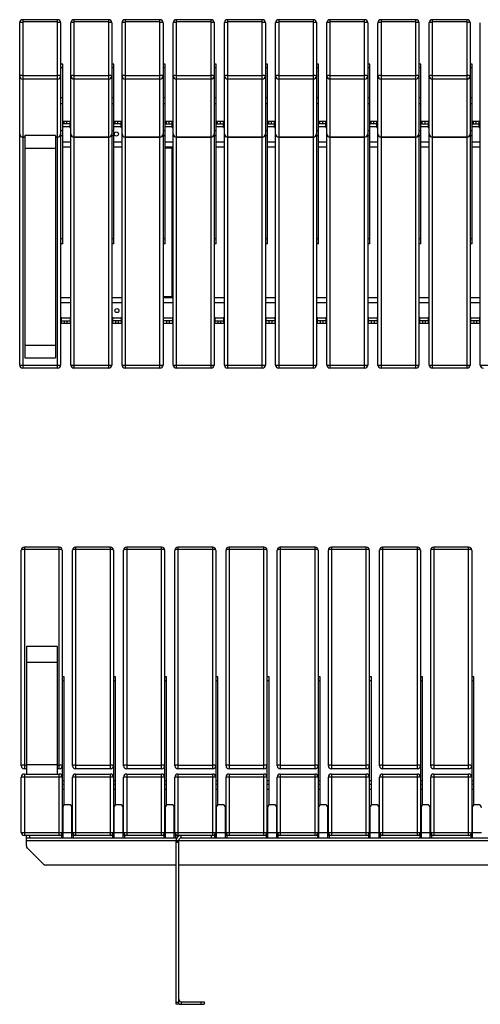
# Model space of a CAD drawing. Units: millimetres. Extents: x 2193 to 17727, y -9527 to 1720.
# Drawn here: x 6645 to 7545, y -6361 to -4437 of the extents above; entities that cross this region are included whole.
import ezdxf

# ---------------------------------------------------------------- set-up
doc = ezdxf.new("R2010")
doc.units = ezdxf.units.MM

# ---------------------------------------------------------------- blocks, each defined once
blk = doc.blocks.new('A$C32314')
at = {"color": 7, "linetype": 'Continuous', "lineweight": 25}
for p, q in [((66.3, 560.3), (-1.7, 560.3)), ((-1.7, 560.3), (-1.7, 127)), ((66.3, 127), (66.3, 560.3)), ((166.3, 560.3), (98.3, 560.3)), ((98.3, 560.3), (98.3, 127)), ((166.3, 127), (166.3, 560.3)), ((266.3, 560.3), (198.3, 560.3)), ((198.3, 560.3), (198.3, 127)), ((266.3, 127), (266.3, 560.3)), ((366.3, 560.3), (298.3, 560.3)), ((298.3, 560.3), (298.3, 127)), ((366.3, 127), (366.3, 560.3)), ((466.3, 560.3), (398.3, 560.3)), ((398.3, 560.3), (398.3, 127)), ((466.3, 127), (466.3, 560.3)), ((566.3, 560.3), (498.3, 560.3)), ((498.3, 560.3), (498.3, 127)), ((566.3, 127), (566.3, 560.3)), ((666.3, 560.3), (598.3, 560.3)), ((598.3, 560.3), (598.3, 127)), ((666.3, 127), (666.3, 560.3)), ((766.3, 560.3), (698.3, 560.3)), ((698.3, 560.3), (698.3, 127)), ((766.3, 127), (766.3, 560.3)), ((866.3, 560.3), (798.3, 560.3)), ((798.3, 560.3), (798.3, 127)), ((866.3, 127), (866.3, 560.3)), ((-7.7, 133), (-7.7, 554.3)), ((66.3, 555.9), (-1.7, 555.9)), ((72.3, 554.3), (72.3, -3)), ((92.3, 133), (92.3, 554.3)), ((166.3, 555.9), (98.3, 555.9)), ((172.3, 554.3), (172.3, -3)), ((192.3, 133), (192.3, 554.3)), ((266.3, 555.9), (198.3, 555.9)), ((272.3, 554.3), (272.3, -3)), ((292.3, 133), (292.3, 554.3)), ((366.3, 555.9), (298.3, 555.9)), ((372.3, 554.3), (372.3, -3)), ((392.3, 133), (392.3, 554.3)), ((466.3, 555.9), (398.3, 555.9)), ((472.3, 554.3), (472.3, -3)), ((492.3, 133), (492.3, 554.3)), ((566.3, 555.9), (498.3, 555.9)), ((572.3, 554.3), (572.3, -3)), ((592.3, 133), (592.3, 554.3)), ((666.3, 555.9), (598.3, 555.9)), ((672.3, 554.3), (672.3, -3)), ((692.3, 133), (692.3, 554.3)), ((766.3, 555.9), (698.3, 555.9)), ((772.3, 554.3), (772.3, -3)), ((792.3, 133), (792.3, 554.3)), ((866.3, 555.9), (798.3, 555.9)), ((872.3, 554.3), (872.3, -3)), ((2.3, 367), (2.3, 117)), ((2.3, 367), (62.3, 367)), ((62.3, 367), (62.3, 117)), ((2.3, 335.5), (62.3, 335.5)), ((76.3, 306.6), (72.3, 306.6)), ((76.3, 299.2), (72.3, 299.2)), ((76.3, 56.2), (76.3, 306.6)), ((176.3, 306.6), (172.3, 306.6)), ((176.3, 299.2), (172.3, 299.2)), ((176.3, 56.2), (176.3, 306.6)), ((276.3, 306.6), (272.3, 306.6)), ((276.3, 299.2), (272.3, 299.2)), ((276.3, 56.2), (276.3, 306.6)), ((376.3, 306.6), (372.3, 306.6)), ((376.3, 299.2), (372.3, 299.2)), ((376.3, 56.2), (376.3, 306.6)), ((476.3, 306.6), (472.3, 306.6)), ((476.3, 299.2), (472.3, 299.2)), ((476.3, 56.2), (476.3, 306.6)), ((576.3, 306.6), (572.3, 306.6)), ((576.3, 299.2), (572.3, 299.2)), ((576.3, 56.2), (576.3, 306.6)), ((676.3, 306.6), (672.3, 306.6)), ((676.3, 299.2), (672.3, 299.2)), ((676.3, 56.2), (676.3, 306.6)), ((776.3, 306.6), (772.3, 306.6)), ((776.3, 299.2), (772.3, 299.2)), ((776.3, 56.2), (776.3, 306.6)), ((876.3, 306.6), (872.3, 306.6)), ((876.3, 299.2), (872.3, 299.2)), ((876.3, 56.2), (876.3, 306.6)), ((2.3, 135.5), (62.3, 135.5)), ((-1.7, 134.5), (2.3, 134.5)), ((2.3, 127), (-1.7, 127)), ((-1.7, 117), (-1.7, -3)), ((-1.7, 117), (66.3, 117)), ((62.3, 134.5), (66.3, 134.5)), ((66.3, 127), (62.3, 127)), ((66.3, -3), (66.3, 117)), ((98.3, 134.5), (166.3, 134.5)), ((166.3, 127), (98.3, 127)), ((98.3, 117), (98.3, -3)), ((98.3, 117), (166.3, 117)), ((166.3, -3), (166.3, 117)), ((198.3, 134.5), (266.3, 134.5)), ((266.3, 127), (198.3, 127)), ((198.3, 117), (266.3, 117)), ((198.3, 117), (198.3, -3)), ((266.3, -3), (266.3, 117)), ((298.3, 134.5), (366.3, 134.5)), ((366.3, 127), (298.3, 127)), ((298.3, 117), (298.3, -3)), ((298.3, 117), (366.3, 117)), ((366.3, -3), (366.3, 117)), ((398.3, 134.5), (466.3, 134.5)), ((466.3, 127), (398.3, 127)), ((398.3, 117), (398.3, -3)), ((398.3, 117), (466.3, 117)), ((466.3, -3), (466.3, 117)), ((498.3, 134.5), (566.3, 134.5)), ((566.3, 127), (498.3, 127)), ((498.3, 117), (498.3, -3)), ((498.3, 117), (566.3, 117)), ((566.3, -3), (566.3, 117)), ((598.3, 134.5), (666.3, 134.5)), ((666.3, 127), (598.3, 127)), ((598.3, 117), (598.3, -3)), ((598.3, 117), (666.3, 117)), ((666.3, -3), (666.3, 117)), ((698.3, 134.5), (766.3, 134.5)), ((766.3, 127), (698.3, 127)), ((698.3, 117), (698.3, -3)), ((698.3, 117), (766.3, 117)), ((766.3, -3), (766.3, 117)), ((798.3, 134.5), (866.3, 134.5)), ((866.3, 127), (798.3, 127)), ((798.3, 117), (798.3, -3)), ((798.3, 117), (866.3, 117)), ((866.3, -3), (866.3, 117)), ((72.3, 111), (-7.7, 111)), ((-7.7, 3), (-7.7, 111)), ((72.3, 104.4), (76.3, 104.4)), ((72.3, 97), (76.3, 97)), ((172.3, 111), (92.3, 111)), ((92.3, 3), (92.3, 111)), ((172.3, 104.4), (176.3, 104.4)), ((172.3, 97), (176.3, 97)), ((272.3, 111), (192.3, 111)), ((192.3, 3), (192.3, 111)), ((272.3, 104.4), (276.3, 104.4)), ((272.3, 97), (276.3, 97)), ((292.3, 3), (292.3, 111)), ((372.3, 111), (292.3, 111)), ((372.3, 104.4), (376.3, 104.4)), ((372.3, 97), (376.3, 97)), ((392.3, 3), (392.3, 111)), ((472.3, 111), (392.3, 111)), ((472.3, 104.4), (476.3, 104.4)), ((472.3, 97), (476.3, 97)), ((572.3, 111), (492.3, 111)), ((492.3, 3), (492.3, 111)), ((572.3, 104.4), (576.3, 104.4)), ((572.3, 97), (576.3, 97)), ((672.3, 111), (592.3, 111)), ((592.3, 3), (592.3, 111)), ((672.3, 104.4), (676.3, 104.4)), ((672.3, 97), (676.3, 97)), ((692.3, 3), (692.3, 111)), ((772.3, 111), (692.3, 111)), ((772.3, 104.4), (776.3, 104.4)), ((772.3, 97), (776.3, 97)), ((792.3, 3), (792.3, 111)), ((872.3, 111), (792.3, 111)), ((872.3, 104.4), (876.3, 104.4)), ((872.3, 97), (876.3, 97)), ((76.3, 87), (72.3, 87)), ((176.3, 87), (172.3, 87)), ((276.3, 87), (272.3, 87)), ((376.3, 87), (372.3, 87)), ((476.3, 87), (472.3, 87)), ((576.3, 87), (572.3, 87)), ((676.3, 87), (672.3, 87)), ((776.3, 87), (772.3, 87)), ((876.3, 87), (872.3, 87)), ((73.3, 51), (73.3, -8)), ((85.3, 57), (79.3, 57)), ((91.3, -8), (91.3, 51)), ((173.3, 51), (173.3, -8)), ((185.3, 57), (179.3, 57)), ((191.3, -8), (191.3, 51)), ((273.3, 51), (273.3, -8)), ((285.3, 57), (279.3, 57)), ((291.3, -8), (291.3, 51)), ((373.3, 51), (373.3, -8)), ((385.3, 57), (379.3, 57)), ((391.3, -8), (391.3, 51)), ((473.3, 51), (473.3, -8)), ((485.3, 57), (479.3, 57)), ((491.3, -8), (491.3, 51)), ((573.3, 51), (573.3, -8)), ((585.3, 57), (579.3, 57)), ((591.3, -8), (591.3, 51)), ((673.3, 51), (673.3, -8)), ((685.3, 57), (679.3, 57)), ((691.3, -8), (691.3, 51)), ((773.3, 51), (773.3, -8)), ((785.3, 57), (779.3, 57)), ((791.3, -8), (791.3, 51)), ((873.3, 51), (873.3, -8)), ((885.3, 57), (879.3, 57)), ((72.3, 27), (73.3, 27)), ((172.3, 27), (173.3, 27)), ((272.3, 27), (273.3, 27)), ((372.3, 27), (373.3, 27)), ((472.3, 27), (473.3, 27)), ((572.3, 27), (573.3, 27)), ((672.3, 27), (673.3, 27)), ((772.3, 27), (773.3, 27)), ((872.3, 27), (873.3, 27)), ((-7.7, 3), (72.3, 3)), ((73.3, 17), (72.3, 17)), ((91.3, 2), (72.3, 2)), ((92.3, 3), (172.3, 3)), ((173.3, 17), (172.3, 17)), ((191.3, 2), (172.3, 2)), ((192.3, 3), (272.3, 3)), ((273.3, 17), (272.3, 17)), ((291.3, 2), (272.3, 2)), ((292.3, 3), (372.3, 3)), ((373.3, 17), (372.3, 17)), ((391.3, 2), (372.3, 2)), ((392.3, 3), (472.3, 3)), ((473.3, 17), (472.3, 17)), ((491.3, 2), (472.3, 2)), ((492.3, 3), (572.3, 3)), ((573.3, 17), (572.3, 17)), ((591.3, 2), (572.3, 2)), ((592.3, 3), (672.3, 3)), ((673.3, 17), (672.3, 17)), ((691.3, 2), (672.3, 2)), ((692.3, 3), (772.3, 3)), ((773.3, 17), (772.3, 17)), ((791.3, 2), (772.3, 2)), ((792.3, 3), (872.3, 3)), ((873.3, 17), (872.3, 17)), ((891.3, 2), (872.3, 2)), ((73.3, -3), (-1.7, -3)), ((2.3, -23.5), (2.3, -3)), ((2.3, -8), (296.1, -8)), ((2.3, -13), (1961.3, -13)), ((8.3, -3), (8.3, -8)), ((70.8, -3), (70.8, -8)), ((173.3, -3), (91.3, -3)), ((93.8, -3), (93.8, -8)), ((170.8, -3), (170.8, -8)), ((273.3, -3), (191.3, -3)), ((193.8, -3), (193.8, -8)), ((270.8, -3), (270.8, -8)), ((373.3, -3), (291.3, -3)), ((293.8, -3), (293.8, -8)), ((294.8, -333), (294.8, -11)), ((294.8, -11), (295, -11)), ((294.8, -15.2), (299.8, -15.2)), ((299.8, -16.8), (294.8, -16.8)), ((299.8, -333), (299.8, -13)), ((304.8, -8), (304.8, -3)), ((304.8, -8), (1659.8, -8)), ((363.8, -8), (363.8, -3)), ((369.8, -3), (369.8, -8)), ((370.8, -3), (370.8, -8)), ((473.3, -3), (391.3, -3)), ((393.8, -3), (393.8, -8)), ((470.8, -3), (470.8, -8)), ((573.3, -3), (491.3, -3)), ((493.8, -3), (493.8, -8)), ((570.8, -3), (570.8, -8)), ((673.3, -3), (591.3, -3)), ((593.8, -3), (593.8, -8)), ((670.8, -3), (670.8, -8)), ((773.3, -3), (691.3, -3)), ((693.8, -3), (693.8, -8)), ((770.8, -3), (770.8, -8)), ((873.3, -3), (791.3, -3)), ((793.8, -3), (793.8, -8)), ((870.8, -3), (870.8, -8)), ((4.1, -27.8), (35.5, -59.3)), ((294.8, -61), (39.8, -61)), ((1664.8, -61), (299.8, -61)), ((294.8, -328.6), (299.8, -328.6)), ((299.8, -333), (294.8, -333)), ((304.8, -328), (304.8, -333)), ((304.8, -328), (349.8, -328)), ((304.8, -333), (349.8, -333)), ((343.8, -333), (343.8, -328)), ((349.8, -328), (349.8, -333))]:
    blk.add_line(p, q, dxfattribs=at)
at = {"color": 7, "linetype": 'Continuous', "lineweight": 25, "flags": 128}
for points in [[(-1.7, 555.9), (-2.9, 555.8), (-4, 555.7), (-5, 555.6), (-5.9, 555.4), (-6.7, 555.2), (-7.2, 554.9), (-7.6, 554.6), (-7.7, 554.3)], [(72.3, 554.3), (72.2, 554.6), (71.8, 554.9), (71.3, 555.2), (70.5, 555.4), (69.6, 555.6), (68.6, 555.7), (67.5, 555.8), (66.3, 555.9)], [(98.3, 555.9), (97.1, 555.8), (96, 555.7), (95, 555.6), (94.1, 555.4), (93.3, 555.2), (92.8, 554.9), (92.4, 554.6), (92.3, 554.3)], [(172.3, 554.3), (172.2, 554.6), (171.8, 554.9), (171.3, 555.2), (170.5, 555.4), (169.6, 555.6), (168.6, 555.7), (167.5, 555.8), (166.3, 555.9)], [(198.3, 555.9), (197.1, 555.8), (196, 555.7), (195, 555.6), (194.1, 555.4), (193.3, 555.2), (192.8, 554.9), (192.4, 554.6), (192.3, 554.3)], [(272.3, 554.3), (272.2, 554.6), (271.8, 554.9), (271.3, 555.2), (270.5, 555.4), (269.6, 555.6), (268.6, 555.7), (267.5, 555.8), (266.3, 555.9)], [(298.3, 555.9), (297.1, 555.8), (296, 555.7), (295, 555.6), (294.1, 555.4), (293.3, 555.2), (292.8, 554.9), (292.4, 554.6), (292.3, 554.3)], [(372.3, 554.3), (372.2, 554.6), (371.8, 554.9), (371.3, 555.2), (370.5, 555.4), (369.6, 555.6), (368.6, 555.7), (367.5, 555.8), (366.3, 555.9)], [(398.3, 555.9), (397.1, 555.8), (396, 555.7), (395, 555.6), (394.1, 555.4), (393.3, 555.2), (392.8, 554.9), (392.4, 554.6), (392.3, 554.3)], [(472.3, 554.3), (472.2, 554.6), (471.8, 554.9), (471.3, 555.2), (470.5, 555.4), (469.6, 555.6), (468.6, 555.7), (467.5, 555.8), (466.3, 555.9)], [(498.3, 555.9), (497.1, 555.8), (496, 555.7), (495, 555.6), (494.1, 555.4), (493.3, 555.2), (492.8, 554.9), (492.4, 554.6), (492.3, 554.3)], [(572.3, 554.3), (572.2, 554.6), (571.8, 554.9), (571.3, 555.2), (570.5, 555.4), (569.6, 555.6), (568.6, 555.7), (567.5, 555.8), (566.3, 555.9)], [(598.3, 555.9), (597.1, 555.8), (596, 555.7), (595, 555.6), (594.1, 555.4), (593.3, 555.2), (592.8, 554.9), (592.4, 554.6), (592.3, 554.3)], [(672.3, 554.3), (672.2, 554.6), (671.8, 554.9), (671.3, 555.2), (670.5, 555.4), (669.6, 555.6), (668.6, 555.7), (667.5, 555.8), (666.3, 555.9)], [(698.3, 555.9), (697.1, 555.8), (696, 555.7), (695, 555.6), (694.1, 555.4), (693.3, 555.2), (692.8, 554.9), (692.4, 554.6), (692.3, 554.3)], [(772.3, 554.3), (772.2, 554.6), (771.8, 554.9), (771.3, 555.2), (770.5, 555.4), (769.6, 555.6), (768.6, 555.7), (767.5, 555.8), (766.3, 555.9)], [(798.3, 555.9), (797.1, 555.8), (796, 555.7), (795, 555.6), (794.1, 555.4), (793.3, 555.2), (792.8, 554.9), (792.4, 554.6), (792.3, 554.3)], [(872.3, 554.3), (872.2, 554.6), (871.8, 554.9), (871.3, 555.2), (870.5, 555.4), (869.6, 555.6), (868.6, 555.7), (867.5, 555.8), (866.3, 555.9)], [(-1.7, 134.5), (-2.9, 134.5), (-4, 134.4), (-5, 134.3), (-5.9, 134.1), (-6.7, 133.9), (-7.2, 133.6), (-7.6, 133.3), (-7.7, 133)], [(72.3, 133), (72.2, 133.3), (71.8, 133.6), (71.3, 133.9), (70.5, 134.1), (69.6, 134.3), (68.6, 134.4), (67.5, 134.5), (66.3, 134.5)], [(98.3, 134.5), (97.1, 134.5), (96, 134.4), (95, 134.3), (94.1, 134.1), (93.3, 133.9), (92.8, 133.6), (92.4, 133.3), (92.3, 133)], [(172.3, 133), (172.2, 133.3), (171.8, 133.6), (171.3, 133.9), (170.5, 134.1), (169.6, 134.3), (168.6, 134.4), (167.5, 134.5), (166.3, 134.5)], [(198.3, 134.5), (197.1, 134.5), (196, 134.4), (195, 134.3), (194.1, 134.1), (193.3, 133.9), (192.8, 133.6), (192.4, 133.3), (192.3, 133)], [(272.3, 133), (272.2, 133.3), (271.8, 133.6), (271.3, 133.9), (270.5, 134.1), (269.6, 134.3), (268.6, 134.4), (267.5, 134.5), (266.3, 134.5)], [(298.3, 134.5), (297.1, 134.5), (296, 134.4), (295, 134.3), (294.1, 134.1), (293.3, 133.9), (292.8, 133.6), (292.4, 133.3), (292.3, 133)], [(372.3, 133), (372.2, 133.3), (371.8, 133.6), (371.3, 133.9), (370.5, 134.1), (369.6, 134.3), (368.6, 134.4), (367.5, 134.5), (366.3, 134.5)], [(398.3, 134.5), (397.1, 134.5), (396, 134.4), (395, 134.3), (394.1, 134.1), (393.3, 133.9), (392.8, 133.6), (392.4, 133.3), (392.3, 133)], [(472.3, 133), (472.2, 133.3), (471.8, 133.6), (471.3, 133.9), (470.5, 134.1), (469.6, 134.3), (468.6, 134.4), (467.5, 134.5), (466.3, 134.5)], [(498.3, 134.5), (497.1, 134.5), (496, 134.4), (495, 134.3), (494.1, 134.1), (493.3, 133.9), (492.8, 133.6), (492.4, 133.3), (492.3, 133)], [(572.3, 133), (572.2, 133.3), (571.8, 133.6), (571.3, 133.9), (570.5, 134.1), (569.6, 134.3), (568.6, 134.4), (567.5, 134.5), (566.3, 134.5)], [(598.3, 134.5), (597.1, 134.5), (596, 134.4), (595, 134.3), (594.1, 134.1), (593.3, 133.9), (592.8, 133.6), (592.4, 133.3), (592.3, 133)], [(672.3, 133), (672.2, 133.3), (671.8, 133.6), (671.3, 133.9), (670.5, 134.1), (669.6, 134.3), (668.6, 134.4), (667.5, 134.5), (666.3, 134.5)], [(698.3, 134.5), (697.1, 134.5), (696, 134.4), (695, 134.3), (694.1, 134.1), (693.3, 133.9), (692.8, 133.6), (692.4, 133.3), (692.3, 133)], [(772.3, 133), (772.2, 133.3), (771.8, 133.6), (771.3, 133.9), (770.5, 134.1), (769.6, 134.3), (768.6, 134.4), (767.5, 134.5), (766.3, 134.5)], [(798.3, 134.5), (797.1, 134.5), (796, 134.4), (795, 134.3), (794.1, 134.1), (793.3, 133.9), (792.8, 133.6), (792.4, 133.3), (792.3, 133)], [(872.3, 133), (872.2, 133.3), (871.8, 133.6), (871.3, 133.9), (870.5, 134.1), (869.6, 134.3), (868.6, 134.4), (867.5, 134.5), (866.3, 134.5)], [(78.3, 57), (77.1, 56.9), (76.3, 56.6)], [(178.3, 57), (177.1, 56.9), (176.3, 56.6)], [(278.3, 57), (277.1, 56.9), (276.3, 56.6)], [(378.3, 57), (377.1, 56.9), (376.3, 56.6)], [(478.3, 57), (477.1, 56.9), (476.3, 56.6)], [(578.3, 57), (577.1, 56.9), (576.3, 56.6)], [(678.3, 57), (677.1, 56.9), (676.3, 56.6)], [(778.3, 57), (777.1, 56.9), (776.3, 56.6)], [(878.3, 57), (877.1, 56.9), (876.3, 56.6)]]:
    blk.add_lwpolyline(points, dxfattribs=at)
at = {"color": 7, "linetype": 'Continuous', "lineweight": 25}
for centre, radius, start, end in [((-1.7, 554.3), 6, 90, 180), ((66.3, 554.3), 6, 0, 90), ((98.3, 554.3), 6, 90, 180), ((166.3, 554.3), 6, 0, 90), ((198.3, 554.3), 6, 90, 180), ((266.3, 554.3), 6, 0, 90), ((298.3, 554.3), 6, 90, 180), ((366.3, 554.3), 6, 0, 90), ((398.3, 554.3), 6, 90, 180), ((466.3, 554.3), 6, 0, 90), ((498.3, 554.3), 6, 90, 180), ((566.3, 554.3), 6, 0, 90), ((598.3, 554.3), 6, 90, 180), ((666.3, 554.3), 6, 0, 90), ((698.3, 554.3), 6, 90, 180), ((766.3, 554.3), 6, 0, 90), ((798.3, 554.3), 6, 90, 180), ((866.3, 554.3), 6, 0, 90), ((-1.7, 133), 6, 180, 270), ((-1.7, 111), 6, 90, 180), ((66.3, 133), 6, 270, 360), ((66.3, 111), 6, 360, 90), ((98.3, 133), 6, 180, 270), ((98.3, 111), 6, 90, 180), ((166.3, 133), 6, 270, 360), ((166.3, 111), 6, 0, 90), ((198.3, 133), 6, 180, 270), ((198.3, 111), 6, 90, 180), ((266.3, 133), 6, 270, 360), ((266.3, 111), 6, 0, 90), ((298.3, 133), 6, 180, 270), ((298.3, 111), 6, 90, 180), ((366.3, 133), 6, 270, 360), ((366.3, 111), 6, 0, 90), ((398.3, 133), 6, 180, 270), ((398.3, 111), 6, 90, 180), ((466.3, 133), 6, 270, 360), ((466.3, 111), 6, 360, 90), ((498.3, 133), 6, 180, 270), ((498.3, 111), 6, 90, 180), ((566.3, 133), 6, 270, 360), ((566.3, 111), 6, 0, 90), ((598.3, 133), 6, 180, 270), ((598.3, 111), 6, 90, 180), ((666.3, 133), 6, 270, 360), ((666.3, 111), 6, 0, 90), ((698.3, 133), 6, 180, 270), ((698.3, 111), 6, 90, 180), ((766.3, 133), 6, 270, 360), ((766.3, 111), 6, 0, 90), ((798.3, 133), 6, 180, 270), ((798.3, 111), 6, 90, 180), ((866.3, 133), 6, 270, 360), ((866.3, 111), 6, 0, 90), ((79.3, 51), 6, 90, 180), ((85.3, 51), 6, 0, 90), ((179.3, 51), 6, 90, 180), ((185.3, 51), 6, 0, 90), ((279.3, 51), 6, 90, 180), ((285.3, 51), 6, 0, 90), ((379.3, 51), 6, 90, 180), ((385.3, 51), 6, 0, 90), ((479.3, 51), 6, 90, 180), ((485.3, 51), 6, 0, 90), ((579.3, 51), 6, 90, 180), ((585.3, 51), 6, 0, 90), ((679.3, 51), 6, 90, 180), ((685.3, 51), 6, 0, 90), ((779.3, 51), 6, 90, 180), ((785.3, 51), 6, 0, 90), ((879.3, 51), 6, 90, 180), ((885.3, 51), 6, 0, 90), ((-1.7, 3), 6, 180, 270), ((66.3, 3), 6, 270, 360), ((98.3, 3), 6, 180, 270), ((166.3, 3), 6, 270, 360), ((198.3, 3), 6, 180, 270), ((266.3, 3), 6, 270, 360), ((298.3, 3), 6, 180, 270), ((366.3, 3), 6, 270, 360), ((398.3, 3), 6, 180, 270), ((466.3, 3), 6, 270, 360), ((498.3, 3), 6, 180, 270), ((566.3, 3), 6, 270, 360), ((598.3, 3), 6, 180, 270), ((666.3, 3), 6, 270, 360), ((698.3, 3), 6, 180, 270), ((766.3, 3), 6, 270, 360), ((798.3, 3), 6, 180, 270), ((866.3, 3), 6, 270, 360), ((304.8, -13), 10, 90, 180), ((304.8, -13), 5, 90, 180), ((8.3, -23.5), 6, 180, 225), ((39.8, -55), 6, 225, 270), ((304.8, -323), 5, 180, 270), ((304.8, -323), 10, 240, 270)]:
    blk.add_arc(centre, radius, start, end, dxfattribs=at)
blk = doc.blocks.new('A$C27420')
at = {"color": 7, "linetype": 'Continuous', "lineweight": 25}
for p, q in [((67.2, 4.7), (-0.8, 4.7)), ((-0.8, 4.7), (-0.8, -676.2)), ((67.2, 0.3), (-0.8, 0.3)), ((67.2, -676.2), (67.2, 4.7)), ((167.2, 4.7), (99.2, 4.7)), ((99.2, 4.7), (99.2, -676.2)), ((167.2, 0.3), (99.2, 0.3)), ((167.2, -676.2), (167.2, 4.7)), ((267.2, 4.7), (199.2, 4.7)), ((199.2, 4.7), (199.2, -676.2)), ((267.2, 0.3), (199.2, 0.3)), ((267.2, -676.2), (267.2, 4.7)), ((367.2, 4.7), (299.2, 4.7)), ((299.2, 4.7), (299.2, -676.2)), ((367.2, 0.3), (299.2, 0.3)), ((367.2, -676.2), (367.2, 4.7)), ((467.2, 4.7), (399.2, 4.7)), ((399.2, 4.7), (399.2, -676.2)), ((467.2, 0.3), (399.2, 0.3)), ((467.2, -676.2), (467.2, 4.7)), ((567.2, 4.7), (499.2, 4.7)), ((499.2, 4.7), (499.2, -676.2)), ((567.2, 0.3), (499.2, 0.3)), ((567.2, -676.2), (567.2, 4.7)), ((667.2, 4.7), (599.2, 4.7)), ((599.2, 4.7), (599.2, -676.2)), ((667.2, 0.3), (599.2, 0.3)), ((667.2, -676.2), (667.2, 4.7)), ((767.2, 4.7), (699.2, 4.7)), ((699.2, 4.7), (699.2, -676.2)), ((767.2, 0.3), (699.2, 0.3)), ((767.2, -676.2), (767.2, 4.7)), ((867.2, 4.7), (799.2, 4.7)), ((799.2, 4.7), (799.2, -676.2)), ((867.2, 0.3), (799.2, 0.3)), ((867.2, -676.2), (867.2, 4.7)), ((-6.8, -670.2), (-6.8, -1.3)), ((73.2, -1.3), (73.2, -670.2)), ((93.2, -670.2), (93.2, -1.3)), ((173.2, -1.3), (173.2, -670.2)), ((193.2, -670.2), (193.2, -1.3)), ((273.2, -1.3), (273.2, -670.2)), ((293.2, -670.2), (293.2, -1.3)), ((373.2, -1.3), (373.2, -670.2)), ((393.2, -670.2), (393.2, -1.3)), ((473.2, -1.3), (473.2, -670.2)), ((493.2, -670.2), (493.2, -1.3)), ((573.2, -1.3), (573.2, -670.2)), ((593.2, -670.2), (593.2, -1.3)), ((673.2, -1.3), (673.2, -670.2)), ((693.2, -670.2), (693.2, -1.3)), ((773.2, -1.3), (773.2, -670.2)), ((793.2, -670.2), (793.2, -1.3)), ((873.2, -1.3), (873.2, -670.2)), ((893.2, -670.2), (893.2, -1.3)), ((77.2, -81.9), (73.2, -81.9)), ((77.2, -89.3), (73.2, -89.3)), ((77.2, -432.9), (77.2, -81.9)), ((177.2, -81.9), (173.2, -81.9)), ((177.2, -89.3), (173.2, -89.3)), ((177.2, -432.9), (177.2, -81.9)), ((277.2, -81.9), (273.2, -81.9)), ((277.2, -89.3), (273.2, -89.3)), ((277.2, -432.9), (277.2, -81.9)), ((377.2, -81.9), (373.2, -81.9)), ((377.2, -89.3), (373.2, -89.3)), ((377.2, -432.9), (377.2, -81.9)), ((477.2, -81.9), (473.2, -81.9)), ((477.2, -89.3), (473.2, -89.3)), ((477.2, -432.9), (477.2, -81.9)), ((577.2, -81.9), (573.2, -81.9)), ((577.2, -89.3), (573.2, -89.3)), ((577.2, -432.9), (577.2, -81.9)), ((677.2, -81.9), (673.2, -81.9)), ((677.2, -89.3), (673.2, -89.3)), ((677.2, -432.9), (677.2, -81.9)), ((777.2, -81.9), (773.2, -81.9)), ((777.2, -89.3), (773.2, -89.3)), ((777.2, -432.9), (777.2, -81.9)), ((877.2, -81.9), (873.2, -81.9)), ((877.2, -89.3), (873.2, -89.3)), ((877.2, -432.9), (877.2, -81.9)), ((-0.8, -104), (67.2, -104)), ((67.2, -111.4), (-0.8, -111.4)), ((99.2, -104), (167.2, -104)), ((167.2, -111.4), (99.2, -111.4)), ((199.2, -104), (267.2, -104)), ((267.2, -111.4), (199.2, -111.4)), ((299.2, -104), (367.2, -104)), ((367.2, -111.4), (299.2, -111.4)), ((399.2, -104), (467.2, -104)), ((467.2, -111.4), (399.2, -111.4)), ((499.2, -104), (567.2, -104)), ((567.2, -111.4), (499.2, -111.4)), ((599.2, -104), (667.2, -104)), ((667.2, -111.4), (599.2, -111.4)), ((699.2, -104), (767.2, -104)), ((767.2, -111.4), (699.2, -111.4)), ((799.2, -104), (867.2, -104)), ((867.2, -111.4), (799.2, -111.4)), ((73.2, -147.2), (77.2, -147.2)), ((173.2, -147.2), (177.2, -147.2)), ((273.2, -147.2), (277.2, -147.2)), ((373.2, -147.2), (377.2, -147.2)), ((473.2, -147.2), (477.2, -147.2)), ((573.2, -147.2), (577.2, -147.2)), ((673.2, -147.2), (677.2, -147.2)), ((773.2, -147.2), (777.2, -147.2)), ((873.2, -147.2), (877.2, -147.2)), ((77.2, -159.5), (73.2, -159.5)), ((177.2, -159.5), (173.2, -159.5)), ((277.2, -159.5), (273.2, -159.5)), ((377.2, -159.5), (373.2, -159.5)), ((477.2, -159.5), (473.2, -159.5)), ((577.2, -159.5), (573.2, -159.5)), ((677.2, -159.5), (673.2, -159.5)), ((777.2, -159.5), (773.2, -159.5)), ((877.2, -159.5), (873.2, -159.5)), ((77.2, -193.7), (91.2, -193.7)), ((91.2, -198.7), (77.2, -198.7)), ((77.2, -203.7), (91.2, -203.7)), ((79.2, -193.7), (79.2, -198.7)), ((85.2, -198.7), (85.2, -193.7)), ((91.2, -193.7), (91.2, -206.2)), ((91.2, -206.2), (93.2, -206.2)), ((177.2, -193.7), (191.2, -193.7)), ((191.2, -198.7), (177.2, -198.7)), ((177.2, -203.7), (191.2, -203.7)), ((179.2, -193.7), (179.2, -198.7)), ((185.2, -198.7), (185.2, -193.7)), ((191.2, -206.2), (191.2, -193.7)), ((191.2, -206.2), (193.2, -206.2)), ((277.2, -193.7), (291.2, -193.7)), ((277.2, -198.7), (291.2, -198.7)), ((277.2, -203.7), (291.2, -203.7)), ((279.2, -193.7), (279.2, -198.7)), ((285.2, -198.7), (285.2, -193.7)), ((291.2, -206.2), (291.2, -193.7)), ((291.2, -206.2), (293.2, -206.2)), ((377.2, -193.7), (391.2, -193.7)), ((377.2, -198.7), (391.2, -198.7)), ((377.2, -203.7), (391.2, -203.7)), ((379.2, -193.7), (379.2, -198.7)), ((385.2, -198.7), (385.2, -193.7)), ((391.2, -206.2), (391.2, -193.7)), ((391.2, -206.2), (393.2, -206.2)), ((477.2, -193.7), (491.2, -193.7)), ((477.2, -198.7), (491.2, -198.7)), ((477.2, -203.7), (491.2, -203.7)), ((479.2, -193.7), (479.2, -198.7)), ((485.2, -198.7), (485.2, -193.7)), ((491.2, -206.2), (491.2, -193.7)), ((491.2, -206.2), (493.2, -206.2)), ((577.2, -193.7), (591.2, -193.7)), ((591.2, -198.7), (577.2, -198.7)), ((577.2, -203.7), (591.2, -203.7)), ((579.2, -193.7), (579.2, -198.7)), ((585.2, -198.7), (585.2, -193.7)), ((591.2, -206.2), (591.2, -193.7)), ((591.2, -206.2), (593.2, -206.2)), ((677.2, -193.7), (691.2, -193.7)), ((691.2, -198.7), (677.2, -198.7)), ((677.2, -203.7), (691.2, -203.7)), ((679.2, -193.7), (679.2, -198.7)), ((685.2, -198.7), (685.2, -193.7)), ((691.2, -206.2), (691.2, -193.7)), ((691.2, -206.2), (693.2, -206.2)), ((777.2, -193.7), (791.2, -193.7)), ((777.2, -198.7), (791.2, -198.7)), ((777.2, -203.7), (791.2, -203.7)), ((779.2, -193.7), (779.2, -198.7)), ((785.2, -198.7), (785.2, -193.7)), ((791.2, -193.7), (791.2, -206.2)), ((791.2, -206.2), (793.2, -206.2)), ((877.2, -193.7), (891.2, -193.7)), ((877.2, -198.7), (891.2, -198.7)), ((877.2, -203.7), (891.2, -203.7)), ((879.2, -193.7), (879.2, -198.7)), ((885.2, -198.7), (885.2, -193.7)), ((891.2, -206.2), (891.2, -193.7)), ((891.2, -206.2), (893.2, -206.2)), ((-0.8, -224.3), (3.2, -224.3)), ((-0.8, -224.5), (3.2, -224.5)), ((63.2, -221.3), (3.2, -221.3)), ((3.2, -221.3), (3.2, -656.2)), ((63.2, -221.3), (63.2, -656.2)), ((63.2, -224.3), (67.2, -224.3)), ((63.2, -224.5), (67.2, -224.5)), ((73.2, -211.7), (77.2, -211.7)), ((73.2, -221.3), (77.2, -221.3)), ((99.2, -224.3), (167.2, -224.3)), ((99.2, -224.5), (167.2, -224.5)), ((173.2, -211.7), (177.2, -211.7)), ((173.2, -221.3), (177.2, -221.3)), ((199.2, -224.3), (267.2, -224.3)), ((199.2, -224.5), (267.2, -224.5)), ((273.2, -211.7), (277.2, -211.7)), ((273.2, -221.3), (277.2, -221.3)), ((299.2, -224.3), (367.2, -224.3)), ((299.2, -224.5), (367.2, -224.5)), ((373.2, -211.7), (377.2, -211.7)), ((373.2, -221.3), (377.2, -221.3)), ((399.2, -224.3), (467.2, -224.3)), ((399.2, -224.5), (467.2, -224.5)), ((473.2, -211.7), (477.2, -211.7)), ((473.2, -221.3), (477.2, -221.3)), ((499.2, -224.3), (567.2, -224.3)), ((499.2, -224.5), (567.2, -224.5)), ((573.2, -211.7), (577.2, -211.7)), ((573.2, -221.3), (577.2, -221.3)), ((599.2, -224.3), (667.2, -224.3)), ((599.2, -224.5), (667.2, -224.5)), ((673.2, -211.7), (677.2, -211.7)), ((673.2, -221.3), (677.2, -221.3)), ((699.2, -224.3), (767.2, -224.3)), ((699.2, -224.5), (767.2, -224.5)), ((773.2, -211.7), (777.2, -211.7)), ((773.2, -221.3), (777.2, -221.3)), ((799.2, -224.3), (867.2, -224.3)), ((799.2, -224.5), (867.2, -224.5)), ((873.2, -211.7), (877.2, -211.7)), ((873.2, -221.3), (877.2, -221.3)), ((3.2, -246.3), (63.2, -246.3)), ((77.2, -233.7), (93.2, -233.7)), ((77.2, -243.7), (93.2, -243.7)), ((177.2, -233.7), (193.2, -233.7)), ((177.2, -243.7), (193.2, -243.7)), ((277.2, -233.7), (293.2, -233.7)), ((277.2, -243.7), (293.2, -243.7)), ((293.2, -246.2), (277.2, -246.2)), ((290.7, -246.2), (290.7, -536.2)), ((377.2, -233.7), (393.2, -233.7)), ((377.2, -243.7), (393.2, -243.7)), ((477.2, -233.7), (493.2, -233.7)), ((477.2, -243.7), (493.2, -243.7)), ((577.2, -233.7), (593.2, -233.7)), ((577.2, -243.7), (593.2, -243.7)), ((677.2, -233.7), (693.2, -233.7)), ((677.2, -243.7), (693.2, -243.7)), ((777.2, -233.7), (793.2, -233.7)), ((777.2, -243.7), (793.2, -243.7)), ((877.2, -233.7), (893.2, -233.7)), ((877.2, -243.7), (893.2, -243.7)), ((73.2, -422.9), (77.2, -422.9)), ((173.2, -422.9), (177.2, -422.9)), ((273.2, -422.9), (277.2, -422.9)), ((373.2, -422.9), (377.2, -422.9)), ((473.2, -422.9), (477.2, -422.9)), ((573.2, -422.9), (577.2, -422.9)), ((673.2, -422.9), (677.2, -422.9)), ((773.2, -422.9), (777.2, -422.9)), ((873.2, -422.9), (877.2, -422.9)), ((77.2, -432.9), (73.2, -432.9)), ((177.2, -432.9), (173.2, -432.9)), ((277.2, -432.9), (273.2, -432.9)), ((377.2, -432.9), (373.2, -432.9)), ((477.2, -432.9), (473.2, -432.9)), ((577.2, -432.9), (573.2, -432.9)), ((677.2, -432.9), (673.2, -432.9)), ((777.2, -432.9), (773.2, -432.9)), ((877.2, -432.9), (873.2, -432.9)), ((273.2, -536.2), (293.2, -536.2)), ((93.2, -538.7), (73.2, -538.7)), ((93.2, -548.7), (73.2, -548.7)), ((193.2, -538.7), (173.2, -538.7)), ((193.2, -548.7), (173.2, -548.7)), ((293.2, -538.7), (273.2, -538.7)), ((293.2, -548.7), (273.2, -548.7)), ((393.2, -538.7), (373.2, -538.7)), ((393.2, -548.7), (373.2, -548.7)), ((493.2, -538.7), (473.2, -538.7)), ((493.2, -548.7), (473.2, -548.7)), ((593.2, -538.7), (573.2, -538.7)), ((593.2, -548.7), (573.2, -548.7)), ((693.2, -538.7), (673.2, -538.7)), ((693.2, -548.7), (673.2, -548.7)), ((793.2, -538.7), (773.2, -538.7)), ((793.2, -548.7), (773.2, -548.7)), ((893.2, -538.7), (873.2, -538.7)), ((893.2, -548.7), (873.2, -548.7)), ((74.2, -576.2), (73.2, -576.2)), ((74.2, -576.2), (74.2, -588.7)), ((92.2, -588.7), (92.2, -576.2)), ((93.2, -576.2), (92.2, -576.2)), ((174.2, -576.2), (173.2, -576.2)), ((174.2, -576.2), (174.2, -588.7)), ((192.2, -588.7), (192.2, -576.2)), ((193.2, -576.2), (192.2, -576.2)), ((274.2, -576.2), (273.2, -576.2)), ((274.2, -588.7), (274.2, -576.2)), ((292.2, -588.7), (292.2, -576.2)), ((293.2, -576.2), (292.2, -576.2)), ((374.2, -576.2), (373.2, -576.2)), ((374.2, -576.2), (374.2, -588.7)), ((392.2, -588.7), (392.2, -576.2)), ((393.2, -576.2), (392.2, -576.2)), ((474.2, -576.2), (473.2, -576.2)), ((474.2, -576.2), (474.2, -588.7)), ((492.2, -588.7), (492.2, -576.2)), ((493.2, -576.2), (492.2, -576.2)), ((574.2, -576.2), (573.2, -576.2)), ((574.2, -576.2), (574.2, -588.7)), ((592.2, -588.7), (592.2, -576.2)), ((593.2, -576.2), (592.2, -576.2)), ((674.2, -576.2), (673.2, -576.2)), ((674.2, -576.2), (674.2, -588.7)), ((692.2, -588.7), (692.2, -576.2)), ((693.2, -576.2), (692.2, -576.2)), ((774.2, -576.2), (773.2, -576.2)), ((774.2, -576.2), (774.2, -588.7)), ((792.2, -588.7), (792.2, -576.2)), ((793.2, -576.2), (792.2, -576.2)), ((874.2, -576.2), (873.2, -576.2)), ((874.2, -576.2), (874.2, -588.7)), ((892.2, -588.7), (892.2, -576.2)), ((893.2, -576.2), (892.2, -576.2)), ((92.2, -578.7), (74.2, -578.7)), ((74.2, -583.7), (92.2, -583.7)), ((92.2, -588.7), (74.2, -588.7)), ((80.2, -583.7), (80.2, -588.7)), ((86.2, -588.7), (86.2, -583.7)), ((192.2, -578.7), (174.2, -578.7)), ((192.2, -583.7), (174.2, -583.7)), ((192.2, -588.7), (174.2, -588.7)), ((180.2, -583.7), (180.2, -588.7)), ((186.2, -588.7), (186.2, -583.7)), ((292.2, -578.7), (274.2, -578.7)), ((292.2, -583.7), (274.2, -583.7)), ((292.2, -588.7), (274.2, -588.7)), ((280.2, -583.7), (280.2, -588.7)), ((286.2, -588.7), (286.2, -583.7)), ((392.2, -578.7), (374.2, -578.7)), ((374.2, -583.7), (392.2, -583.7)), ((392.2, -588.7), (374.2, -588.7)), ((380.2, -583.7), (380.2, -588.7)), ((386.2, -588.7), (386.2, -583.7)), ((492.2, -578.7), (474.2, -578.7)), ((492.2, -583.7), (474.2, -583.7)), ((492.2, -588.7), (474.2, -588.7)), ((480.2, -583.7), (480.2, -588.7)), ((486.2, -588.7), (486.2, -583.7)), ((592.2, -578.7), (574.2, -578.7)), ((592.2, -583.7), (574.2, -583.7)), ((592.2, -588.7), (574.2, -588.7)), ((580.2, -583.7), (580.2, -588.7)), ((586.2, -588.7), (586.2, -583.7)), ((692.2, -578.7), (674.2, -578.7)), ((692.2, -583.7), (674.2, -583.7)), ((692.2, -588.7), (674.2, -588.7)), ((680.2, -583.7), (680.2, -588.7)), ((686.2, -588.7), (686.2, -583.7)), ((792.2, -578.7), (774.2, -578.7)), ((792.2, -583.7), (774.2, -583.7)), ((792.2, -588.7), (774.2, -588.7)), ((780.2, -583.7), (780.2, -588.7)), ((786.2, -588.7), (786.2, -583.7)), ((892.2, -578.7), (874.2, -578.7)), ((892.2, -583.7), (874.2, -583.7)), ((892.2, -588.7), (874.2, -588.7)), ((880.2, -583.7), (880.2, -588.7)), ((886.2, -588.7), (886.2, -583.7)), ((3.2, -631.2), (63.2, -631.2)), ((-6.8, -670.2), (73.2, -670.2)), ((3.2, -656.2), (63.2, -656.2)), ((93.2, -670.2), (173.2, -670.2)), ((193.2, -670.2), (273.2, -670.2)), ((293.2, -670.2), (373.2, -670.2)), ((393.2, -670.2), (473.2, -670.2)), ((493.2, -670.2), (573.2, -670.2)), ((593.2, -670.2), (673.2, -670.2)), ((693.2, -670.2), (773.2, -670.2)), ((793.2, -670.2), (873.2, -670.2)), ((893.2, -670.2), (973.2, -670.2)), ((67.2, -676.2), (-0.8, -676.2)), ((167.2, -676.2), (99.2, -676.2)), ((267.2, -676.2), (199.2, -676.2)), ((367.2, -676.2), (299.2, -676.2)), ((467.2, -676.2), (399.2, -676.2)), ((567.2, -676.2), (499.2, -676.2)), ((667.2, -676.2), (599.2, -676.2)), ((767.2, -676.2), (699.2, -676.2)), ((867.2, -676.2), (799.2, -676.2))]:
    blk.add_line(p, q, dxfattribs=at)
at = {"color": 7, "linetype": 'Continuous', "lineweight": 25, "flags": 128}
for points in [[(-6.8, -1.3), (-6.7, -1), (-6.3, -0.7), (-5.8, -0.4), (-5, -0.2), (-4.1, 0), (-3.1, 0.2), (-2, 0.2), (-0.8, 0.3)], [(67.2, 0.3), (68.4, 0.2), (69.5, 0.2), (70.5, 0), (71.4, -0.2), (72.2, -0.4), (72.7, -0.7), (73.1, -1), (73.2, -1.3)], [(93.2, -1.3), (93.3, -1), (93.7, -0.7), (94.2, -0.4), (95, -0.2), (95.9, 0), (96.9, 0.2), (98, 0.2), (99.2, 0.3)], [(167.2, 0.3), (168.4, 0.2), (169.5, 0.2), (170.5, 0), (171.4, -0.2), (172.2, -0.4), (172.7, -0.7), (173.1, -1), (173.2, -1.3)], [(193.2, -1.3), (193.3, -1), (193.7, -0.7), (194.2, -0.4), (195, -0.2), (195.9, 0), (196.9, 0.2), (198, 0.2), (199.2, 0.3)], [(267.2, 0.3), (268.4, 0.2), (269.5, 0.2), (270.5, 0), (271.4, -0.2), (272.2, -0.4), (272.7, -0.7), (273.1, -1), (273.2, -1.3)], [(293.2, -1.3), (293.3, -1), (293.7, -0.7), (294.2, -0.4), (295, -0.2), (295.9, 0), (296.9, 0.2), (298, 0.2), (299.2, 0.3)], [(367.2, 0.3), (368.4, 0.2), (369.5, 0.2), (370.5, 0), (371.4, -0.2), (372.2, -0.4), (372.7, -0.7), (373.1, -1), (373.2, -1.3)], [(393.2, -1.3), (393.3, -1), (393.7, -0.7), (394.2, -0.4), (395, -0.2), (395.9, 0), (396.9, 0.2), (398, 0.2), (399.2, 0.3)], [(467.2, 0.3), (468.4, 0.2), (469.5, 0.2), (470.5, 0), (471.4, -0.2), (472.2, -0.4), (472.7, -0.7), (473.1, -1), (473.2, -1.3)], [(493.2, -1.3), (493.3, -1), (493.7, -0.7), (494.2, -0.4), (495, -0.2), (495.9, 0), (496.9, 0.2), (498, 0.2), (499.2, 0.3)], [(567.2, 0.3), (568.4, 0.2), (569.5, 0.2), (570.5, 0), (571.4, -0.2), (572.2, -0.4), (572.7, -0.7), (573.1, -1), (573.2, -1.3)], [(593.2, -1.3), (593.3, -1), (593.7, -0.7), (594.2, -0.4), (595, -0.2), (595.9, 0), (596.9, 0.2), (598, 0.2), (599.2, 0.3)], [(667.2, 0.3), (668.4, 0.2), (669.5, 0.2), (670.5, 0), (671.4, -0.2), (672.2, -0.4), (672.7, -0.7), (673.1, -1), (673.2, -1.3)], [(693.2, -1.3), (693.3, -1), (693.7, -0.7), (694.2, -0.4), (695, -0.2), (695.9, 0), (696.9, 0.2), (698, 0.2), (699.2, 0.3)], [(767.2, 0.3), (768.4, 0.2), (769.5, 0.2), (770.5, 0), (771.4, -0.2), (772.2, -0.4), (772.7, -0.7), (773.1, -1), (773.2, -1.3)], [(793.2, -1.3), (793.3, -1), (793.7, -0.7), (794.2, -0.4), (795, -0.2), (795.9, 0), (796.9, 0.2), (798, 0.2), (799.2, 0.3)], [(867.2, 0.3), (868.4, 0.2), (869.5, 0.2), (870.5, 0), (871.4, -0.2), (872.2, -0.4), (872.7, -0.7), (873.1, -1), (873.2, -1.3)], [(-0.8, -104), (-2, -104.1), (-3.1, -104.2), (-4.1, -104.3), (-5, -104.5), (-5.8, -104.7), (-6.3, -105), (-6.7, -105.3), (-6.8, -105.6)], [(73.2, -105.6), (73.1, -105.3), (72.7, -105), (72.2, -104.7), (71.4, -104.5), (70.5, -104.3), (69.5, -104.2), (68.4, -104.1), (67.2, -104)], [(99.2, -104), (98, -104.1), (96.9, -104.2), (95.9, -104.3), (95, -104.5), (94.2, -104.7), (93.7, -105), (93.3, -105.3), (93.2, -105.6)], [(173.2, -105.6), (173.1, -105.3), (172.7, -105), (172.2, -104.7), (171.4, -104.5), (170.5, -104.3), (169.5, -104.2), (168.4, -104.1), (167.2, -104)], [(199.2, -104), (198, -104.1), (196.9, -104.2), (195.9, -104.3), (195, -104.5), (194.2, -104.7), (193.7, -105), (193.3, -105.3), (193.2, -105.6)], [(273.2, -105.6), (273.1, -105.3), (272.7, -105), (272.2, -104.7), (271.4, -104.5), (270.5, -104.3), (269.5, -104.2), (268.4, -104.1), (267.2, -104)], [(299.2, -104), (298, -104.1), (296.9, -104.2), (295.9, -104.3), (295, -104.5), (294.2, -104.7), (293.7, -105), (293.3, -105.3), (293.2, -105.6)], [(373.2, -105.6), (373.1, -105.3), (372.7, -105), (372.2, -104.7), (371.4, -104.5), (370.5, -104.3), (369.5, -104.2), (368.4, -104.1), (367.2, -104)], [(399.2, -104), (398, -104.1), (396.9, -104.2), (395.9, -104.3), (395, -104.5), (394.2, -104.7), (393.7, -105), (393.3, -105.3), (393.2, -105.6)], [(473.2, -105.6), (473.1, -105.3), (472.7, -105), (472.2, -104.7), (471.4, -104.5), (470.5, -104.3), (469.5, -104.2), (468.4, -104.1), (467.2, -104)], [(499.2, -104), (498, -104.1), (496.9, -104.2), (495.9, -104.3), (495, -104.5), (494.2, -104.7), (493.7, -105), (493.3, -105.3), (493.2, -105.6)], [(573.2, -105.6), (573.1, -105.3), (572.7, -105), (572.2, -104.7), (571.4, -104.5), (570.5, -104.3), (569.5, -104.2), (568.4, -104.1), (567.2, -104)], [(599.2, -104), (598, -104.1), (596.9, -104.2), (595.9, -104.3), (595, -104.5), (594.2, -104.7), (593.7, -105), (593.3, -105.3), (593.2, -105.6)], [(673.2, -105.6), (673.1, -105.3), (672.7, -105), (672.2, -104.7), (671.4, -104.5), (670.5, -104.3), (669.5, -104.2), (668.4, -104.1), (667.2, -104)], [(699.2, -104), (698, -104.1), (696.9, -104.2), (695.9, -104.3), (695, -104.5), (694.2, -104.7), (693.7, -105), (693.3, -105.3), (693.2, -105.6)], [(773.2, -105.6), (773.1, -105.3), (772.7, -105), (772.2, -104.7), (771.4, -104.5), (770.5, -104.3), (769.5, -104.2), (768.4, -104.1), (767.2, -104)], [(799.2, -104), (798, -104.1), (796.9, -104.2), (795.9, -104.3), (795, -104.5), (794.2, -104.7), (793.7, -105), (793.3, -105.3), (793.2, -105.6)], [(873.2, -105.6), (873.1, -105.3), (872.7, -105), (872.2, -104.7), (871.4, -104.5), (870.5, -104.3), (869.5, -104.2), (868.4, -104.1), (867.2, -104)]]:
    blk.add_lwpolyline(points, dxfattribs=at)
at = {"color": 7, "linetype": 'Continuous', "lineweight": 25}
for centre in [(182.2, -218.7), (183.2, -563.7)]:
    blk.add_circle(centre, 4, dxfattribs=at)
for centre, radius, start, end in [((-0.8, -1.3), 6, 90, 180), ((67.2, -1.3), 6, 0, 90), ((99.2, -1.3), 6, 90, 180), ((167.2, -1.3), 6, 0, 90), ((199.2, -1.3), 6, 90, 180), ((267.2, -1.3), 6, 0, 90), ((299.2, -1.3), 6, 90, 180), ((367.2, -1.3), 6, 0, 90), ((399.2, -1.3), 6, 90, 180), ((467.2, -1.3), 6, 0, 90), ((499.2, -1.3), 6, 90, 180), ((567.2, -1.3), 6, 0, 90), ((599.2, -1.3), 6, 90, 180), ((667.2, -1.3), 6, 0, 90), ((699.2, -1.3), 6, 90, 180), ((767.2, -1.3), 6, 0, 90), ((799.2, -1.3), 6, 90, 180), ((867.2, -1.3), 6, 0, 90), ((-0.9, -105.5), 5.9, 181.0102, 270.9758), ((67.3, -105.5), 5.9, 269.0242, 358.9898), ((99.1, -105.5), 5.9, 181.0102, 270.9758), ((167.3, -105.5), 5.9, 269.0242, 358.9898), ((199.1, -105.5), 5.9, 181.0102, 270.9758), ((267.3, -105.5), 5.9, 269.0242, 358.9898), ((299.1, -105.5), 5.9, 181.0102, 270.9758), ((367.3, -105.5), 5.9, 269.0242, 358.9898), ((399.1, -105.5), 5.9, 181.0102, 270.9758), ((467.3, -105.5), 5.9, 269.0242, 358.9898), ((499.1, -105.5), 5.9, 181.0102, 270.9758), ((567.3, -105.5), 5.9, 269.0242, 358.9898), ((599.1, -105.5), 5.9, 181.0102, 270.9758), ((667.3, -105.5), 5.9, 269.0242, 358.9898), ((699.1, -105.5), 5.9, 181.0102, 270.9758), ((767.3, -105.5), 5.9, 269.0242, 358.9898), ((799.1, -105.5), 5.9, 181.0102, 270.9758), ((867.3, -105.5), 5.9, 269.0242, 358.9898), ((-0.8, -218.5), 6, 180, 270), ((-0.9, -218.4), 5.9, 181.0102, 270.9758), ((67.2, -218.5), 6, 270, 0), ((67.3, -218.4), 5.9, 269.0242, 358.9898), ((99.2, -218.5), 6, 180, 270), ((99.1, -218.4), 5.9, 181.0102, 270.9758), ((167.2, -218.5), 6, 270, 0), ((167.3, -218.4), 5.9, 269.0242, 358.9898), ((199.2, -218.5), 6, 180, 270), ((199.1, -218.4), 5.9, 181.0102, 270.9758), ((267.2, -218.5), 6, 270, 0), ((267.3, -218.4), 5.9, 269.0242, 358.9898), ((299.2, -218.5), 6, 180, 270), ((299.1, -218.4), 5.9, 181.0102, 270.9758), ((367.2, -218.5), 6, 270, 0), ((367.3, -218.4), 5.9, 269.0242, 358.9898), ((399.2, -218.5), 6, 180, 270), ((399.1, -218.4), 5.9, 181.0102, 270.9758), ((467.2, -218.5), 6, 270, 0), ((467.3, -218.4), 5.9, 269.0242, 358.9898), ((499.2, -218.5), 6, 180, 270), ((499.1, -218.4), 5.9, 181.0102, 270.9758), ((567.2, -218.5), 6, 270, 0), ((567.3, -218.4), 5.9, 269.0242, 358.9898), ((599.2, -218.5), 6, 180, 270), ((599.1, -218.4), 5.9, 181.0102, 270.9758), ((667.2, -218.5), 6, 270, 0), ((667.3, -218.4), 5.9, 269.0242, 358.9898), ((699.2, -218.5), 6, 180, 270), ((699.1, -218.4), 5.9, 181.0102, 270.9758), ((767.2, -218.5), 6, 270, 0), ((767.3, -218.4), 5.9, 269.0242, 358.9898), ((799.2, -218.5), 6, 180, 270), ((799.1, -218.4), 5.9, 181.0102, 270.9758), ((867.2, -218.5), 6, 270, 0), ((867.3, -218.4), 5.9, 269.0242, 358.9898), ((-0.8, -670.2), 6, 180, 270), ((67.2, -670.2), 6, 270, 0), ((99.2, -670.2), 6, 180, 270), ((167.2, -670.2), 6, 270, 0), ((199.2, -670.2), 6, 180, 270), ((267.2, -670.2), 6, 270, 0), ((299.2, -670.2), 6, 180, 270), ((367.2, -670.2), 6, 270, 0), ((399.2, -670.2), 6, 180, 270), ((467.2, -670.2), 6, 270, 0), ((499.2, -670.2), 6, 180, 270), ((567.2, -670.2), 6, 270, 0), ((599.2, -670.2), 6, 180, 270), ((667.2, -670.2), 6, 270, 0), ((699.2, -670.2), 6, 180, 270), ((767.2, -670.2), 6, 270, 0), ((799.2, -670.2), 6, 180, 270), ((867.2, -670.2), 6, 270, 0), ((899.2, -670.2), 6, 180, 270)]:
    blk.add_arc(centre, radius, start, end, dxfattribs=at)

msp = doc.modelspace()

# ---------------------------------------------------------------- block references
for name, p in [('A$C27420', (6651.6, -4442)), ('A$C32314', (6655.6, -6028.1))]:
    msp.add_blockref(name, p)

doc.saveas('drawing.dxf')
